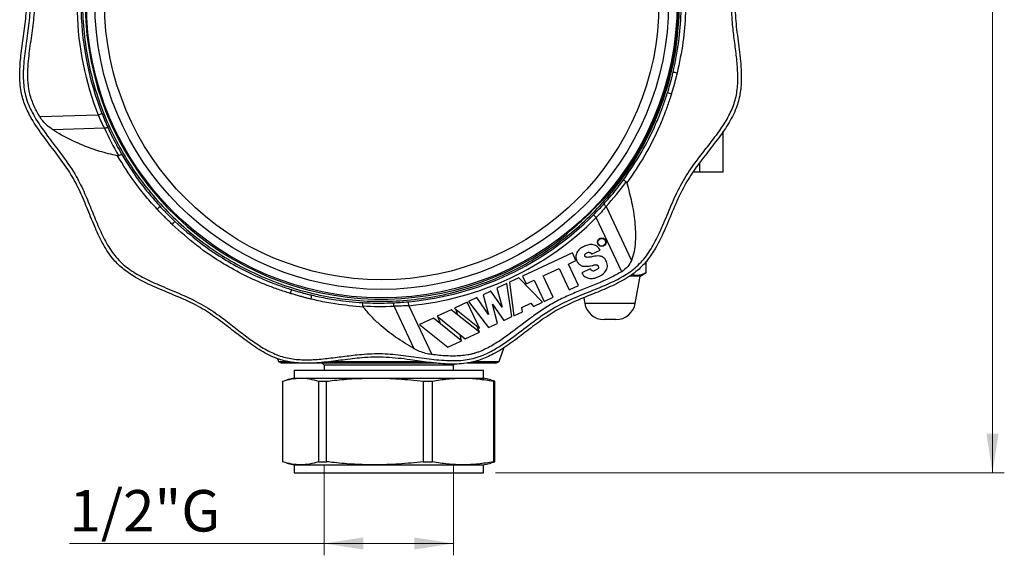
# Model space of a CAD drawing. Units: millimetres. Extents: x 6 to 413, y 7 to 291.
# Drawn here: x 92 to 175, y 143 to 188 of the extents above; entities that cross this region are included whole.
import ezdxf

# ---------------------------------------------------------------- set-up
doc = ezdxf.new("R2010")
doc.units = ezdxf.units.MM
doc.styles.add('SLDTEXTSTYLE2', font='TXT', dxfattribs={"width": 0.75})
doc.dimstyles.new('SLDDIMSTYLE0', dxfattribs={"dimtxt": 3.5, "dimasz": 3.302, "dimexe": 0, "dimexo": 0.0625, "dimgap": 0.875, "dimtad": 1, "dimdec": 0, "dimlfac": 1.5, "dimrnd": 1e-09, "dimzin": 12, "dimdsep": 46, "dimtxsty": 'SLDTEXTSTYLE2', "dimsah": 1, "dimcen": 0.09, "dimadec": 0, "dimazin": 3, "dimtfac": 1, "dimtdec": 0, "dimtofl": 0, "dimtmove": 0, "dimatfit": 3, "dimfxl": 1, "dimfrac": 2, "dimtolj": 1, "dimtzin": 12, "dimarcsym": 0})
doc.dimstyles.new('SLDDIMSTYLE1', dxfattribs={"dimtxt": 3.5, "dimasz": 3.302, "dimexe": 0, "dimexo": 0.0625, "dimgap": 0.875, "dimtad": 1, "dimdec": 6, "dimlfac": 1.5, "dimrnd": 1e-09, "dimzin": 12, "dimdsep": 46, "dimtxsty": 'SLDTEXTSTYLE2', "dimsah": 1, "dimcen": 0.09, "dimadec": 0, "dimazin": 3, "dimtfac": 1, "dimtofl": 0, "dimtmove": 0, "dimatfit": 3, "dimfxl": 1, "dimfrac": 2, "dimtolj": 1, "dimtzin": 12, "dimarcsym": 0})

# ---------------------------------------------------------------- blocks, each defined once
blk = doc.blocks.new('_D')
at = {"color": 7, "linetype": 'Continuous', "lineweight": 0}
for p, q in [((132.182, 250.297), (175.131, 250.297)), ((174.131, 250.297), (174.131, 149.889)), ((132.182, 149.889), (175.131, 149.889))]:
    blk.add_line(p, q, dxfattribs=at)
at = {"color": 7, "linetype": 'Continuous', "lineweight": 18}
for points in [[(174.131, 250.297), (173.623, 246.995), (174.639, 246.995)], [(174.131, 149.889), (174.639, 153.191), (173.623, 153.191)]]:
    blk.add_solid(points, dxfattribs=at)
at = {"color": 7, "linetype": 'Continuous', "lineweight": 18, "insert": (169.619, 198.786), "char_height": 3.5, "attachment_point": 1, "rotation": 90, "style": 'SLDTEXTSTYLE2'}
blk.add_mtext('151', dxfattribs=at)
blk = doc.blocks.new('_D_1')
at = {"color": 7, "linetype": 'Continuous', "lineweight": 0}
for p, q in [((117.715, 150.556), (117.715, 142.921)), ((128.648, 150.556), (128.648, 142.921)), ((117.715, 143.921), (96.225, 143.921)), ((117.715, 143.921), (128.648, 143.921))]:
    blk.add_line(p, q, dxfattribs=at)
at = {"color": 7, "linetype": 'Continuous', "lineweight": 18}
for points in [[(117.715, 143.921), (121.017, 143.413), (121.017, 144.429)], [(128.648, 143.921), (125.346, 144.429), (125.346, 143.413)]]:
    blk.add_solid(points, dxfattribs=at)
at = {"color": 7, "linetype": 'Continuous', "lineweight": 18, "insert": (96.225, 148.432), "char_height": 3.5, "attachment_point": 1, "style": 'SLDTEXTSTYLE2'}
blk.add_mtext('1/2"G', dxfattribs=at)

msp = doc.modelspace()

# ---------------------------------------------------------------- linework, layer by layer
at = {"color": 7, "linetype": 'Continuous', "lineweight": 25}
for p, q in [((93.71590776, 179.9668102), (98.6553493, 180.1107873)), ((98.6553493, 180.1107873), (98.96523606, 180.23345541)), ((99.1764083, 178.98542401), (94.81578903, 178.85831868)), ((151.39966366, 175.28888101), (151.39966366, 178.73410251)), ((149.39700293, 175.28888101), (148.8929685, 175.28888101)), ((151.39966366, 175.28888101), (149.39700293, 175.28888101)), ((141.51454269, 172.3675741), (143.65310809, 167.81662748)), ((140.69028873, 171.44099413), (140.45422765, 171.67626511)), ((142.8378415, 166.87092206), (140.69028873, 171.44099413)), ((138.19599774, 170.11458035), (138.45648786, 170.32227732)), ((138.67301907, 168.46940188), (134.47157108, 166.49507169)), ((138.97803242, 167.82032213), (138.67301907, 168.46940188)), ((140.29466, 168.344376), (141.01946252, 168.68497275)), ((136.21584269, 166.5223233), (137.5611041, 167.15448398)), ((137.5611041, 167.15448398), (138.4096318, 165.34878551)), ((138.33352757, 167.5174586), (138.97803242, 167.82032213)), ((139.18205527, 165.71176013), (138.33352757, 167.5174586)), ((140.18388558, 167.10873986), (139.47004761, 166.77329554)), ((140.77914794, 167.07400281), (140.52116739, 166.95277346)), ((144.90819152, 166.79292699), (144.90819152, 167.75378757)), ((134.16296808, 166.35005402), (133.36840764, 165.97667687)), ((136.14596153, 164.28504926), (134.16296808, 166.35005402)), ((134.47157108, 166.49507169), (134.77658443, 165.84599194)), ((137.06437039, 164.71662484), (136.21584269, 166.5223233)), ((144.38156842, 166.48888101), (143.45780008, 166.48888101)), ((143.98156842, 164.19534335), (144.38156842, 166.48888101)), ((144.38156842, 166.48888101), (144.90819152, 166.79292699)), ((133.13685097, 165.86786455), (132.30590599, 165.4773897)), ((132.30590599, 165.4773897), (132.74177209, 163.87531327)), ((133.5755614, 163.07717555), (133.13685097, 165.86786455)), ((133.36840764, 165.97667687), (133.74166232, 163.15522913)), ((134.77658443, 165.84599194), (135.4555533, 166.16505069)), ((135.4555533, 166.16505069), (136.304081, 164.35935222)), ((138.4096318, 165.34878551), (139.18205527, 165.71176013)), ((130.60952823, 164.68023362), (129.89244985, 164.34326657)), ((131.58413509, 163.26554209), (130.60952823, 164.68023362)), ((131.80139861, 165.2403133), (131.13240171, 164.92594055)), ((131.13240171, 164.92594055), (131.58413509, 163.26554209)), ((132.74177209, 163.87531327), (131.80139861, 165.2403133)), ((136.304081, 164.35935222), (137.06437039, 164.71662484)), ((139.63281392, 164.66602221), (139.71490176, 164.19534335)), ((125.30906484, 160.36549664), (123.62048425, 163.95885886)), ((124.85987212, 164.00201845), (124.82941575, 164.3339065)), ((124.85987212, 164.00201845), (126.79943387, 159.87455898)), ((129.80020172, 164.29991765), (128.71725273, 163.79102193)), ((128.71725273, 163.79102193), (130.83520482, 162.0973926)), ((128.79567744, 163.72830929), (128.97356602, 163.224878)), ((130.83520482, 162.0973926), (129.80020172, 164.29991765)), ((129.89244985, 164.34326657), (131.6033726, 162.15041127)), ((131.92165499, 164.11539176), (132.87525686, 162.74809081)), ((132.35957562, 162.50576363), (131.92165499, 164.11539176)), ((134.40411441, 163.84862598), (135.16943199, 164.20826142)), ((134.45170459, 163.48888978), (134.40411441, 163.84862598)), ((135.16943199, 164.20826142), (135.38686311, 163.9283363)), ((135.38686311, 163.9283363), (136.14596153, 164.28504926)), ((126.93662642, 162.95427606), (125.75973858, 162.40123691)), ((129.31518494, 161.04301059), (126.93662642, 162.95427606)), ((128.43090124, 163.65646061), (127.25615289, 163.10442685)), ((127.25615289, 163.10442685), (129.62772441, 161.18987808)), ((127.31021053, 163.06078659), (127.51090164, 162.49282329)), ((130.82494493, 161.75247188), (128.43090124, 163.65646061)), ((132.87525686, 162.74809081), (133.5755614, 163.07717555)), ((133.74166232, 163.15522913), (134.45170459, 163.48888978)), ((125.75973858, 162.40123691), (128.15378227, 160.49724818)), ((130.82494493, 161.75247188), (130.64840871, 162.2467649)), ((131.6033726, 162.15041127), (132.35957562, 162.50576363)), ((142.34823509, 162.82221434), (141.34823509, 162.82221434)), ((129.31518494, 161.04301059), (129.18817405, 161.54472321)), ((129.62772441, 161.18987808), (130.82494493, 161.75247188)), ((128.15378227, 160.49724818), (129.31518494, 161.04301059)), ((132.48599653, 159.28084003), (132.92799113, 160.49521021)), ((113.78991008, 159.52050315), (113.87714032, 159.28084003)), ((113.87714032, 159.28084003), (114.14583063, 159.15554768)), ((113.87714032, 159.28084003), (114.73188909, 159.28084003)), ((115.86209197, 159.15554768), (114.14583063, 159.15554768)), ((123.18156842, 159.15554768), (116.4130557, 159.15554768)), ((117.54823509, 159.15554768), (117.71490176, 158.98888101)), ((117.71490176, 158.98888101), (117.71490176, 158.55554768)), ((123.18156842, 158.98888101), (117.71490176, 158.98888101)), ((118.18587964, 159.28084003), (123.18156842, 159.28084003)), ((123.18156842, 159.28084003), (126.10617329, 159.28084003)), ((127.23368933, 159.15554768), (123.18156842, 159.15554768)), ((128.64823509, 158.98888101), (123.18156842, 158.98888101)), ((128.64823509, 158.98888101), (128.75798817, 159.09863409)), ((128.64823509, 158.55554768), (128.64823509, 158.98888101)), ((132.21730622, 159.15554768), (129.78522864, 159.15554768)), ((130.31703589, 159.28084003), (132.48599653, 159.28084003)), ((132.21730622, 159.15554768), (132.48599653, 159.28084003)), ((115.18156842, 158.55554768), (115.18156842, 157.88888101)), ((115.18156842, 158.55554768), (121.98975248, 158.55554768)), ((121.98975248, 158.55554768), (131.18156842, 158.55554768)), ((131.18156842, 157.88888101), (131.18156842, 158.55554768)), ((114.2281784, 150.82349687), (114.2281784, 157.62093182)), ((115.18156842, 157.88888101), (114.58369629, 157.72868166)), ((115.18156842, 157.88888101), (115.73477138, 157.88888101)), ((115.73477138, 157.88888101), (121.98975248, 157.88888101)), ((117.24136436, 157.62093182), (117.91265798, 157.62093182)), ((117.24136436, 157.62093182), (117.24136436, 150.82349687)), ((117.91265798, 150.82349687), (117.91265798, 157.62093182)), ((121.98975248, 157.88888101), (129.43654952, 157.88888101)), ((126.06684698, 157.62093182), (126.86604801, 157.62093182)), ((126.06684698, 157.62093182), (126.06684698, 150.82349687)), ((126.86604801, 150.82349687), (126.86604801, 157.62093182)), ((129.43654952, 157.88888101), (131.18156842, 157.88888101)), ((131.77944055, 157.72868166), (131.18156842, 157.88888101)), ((132.13495845, 157.62093182), (131.77587743, 157.71538392)), ((132.00705104, 157.62093182), (132.00705104, 150.82349687)), ((132.00705104, 157.62093182), (132.13495845, 157.62093182)), ((132.13495845, 150.82349687), (132.13495845, 157.62093182)), ((114.58366857, 150.71575446), (115.18156842, 150.55554768)), ((115.18156842, 150.55554768), (115.18156842, 149.88888101)), ((115.18156842, 150.55554768), (115.73477138, 150.55554768)), ((115.73477138, 150.55554768), (121.98975248, 150.55554768)), ((117.24136436, 150.82349687), (117.91265798, 150.82349687)), ((121.98975248, 150.55554768), (129.43654952, 150.55554768)), ((126.06684698, 150.82349687), (126.86604801, 150.82349687)), ((129.43654952, 150.55554768), (131.18156842, 150.55554768)), ((131.18156842, 150.55554768), (131.77946828, 150.71575446)), ((131.18156842, 149.88888101), (131.18156842, 150.55554768)), ((131.77587813, 150.72915306), (132.13495845, 150.82349687)), ((132.00705104, 150.82349687), (132.13495845, 150.82349687)), ((115.18156842, 149.88888101), (121.98975248, 149.88888101)), ((121.98975248, 149.88888101), (131.18156842, 149.88888101))]:
    msp.add_line(p, q, dxfattribs=at)
at = {"color": 8, "linetype": 'Continuous', "lineweight": 25}
for p, q in [((149.39700293, 176.03854084), (149.39700293, 175.28888101)), ((143.98156842, 164.19534335), (139.71490176, 164.19534335))]:
    msp.add_line(p, q, dxfattribs=at)
at = {"color": 7, "linetype": 'Continuous', "lineweight": 25, "flags": 128}
for points in [[(99.1764083, 178.98542401), (99.23068692, 179.00537256), (99.28336294, 179.02110978), (99.33277974, 179.03214071), (99.37738315, 179.03811846), (99.41577042, 179.03885501), (99.44673426, 179.0343272), (99.46930088, 179.02467743), (99.48276056, 179.01020919)], [(141.51454269, 172.3675741), (141.47460512, 172.40939639), (141.43916863, 172.45142827), (141.4093477, 172.49234786), (141.38608018, 172.53086825), (141.37009783, 172.56577798), (141.3619033, 172.59597915), (141.3617543, 172.62052193), (141.36965551, 172.63863446)], [(123.62048425, 163.95885886), (123.61377772, 164.01629696), (123.60403706, 164.07040373), (123.5915686, 164.11947754), (123.57676447, 164.16197502), (123.56009027, 164.19655964), (123.54207039, 164.22214371), (123.52327156, 164.23792263), (123.50428499, 164.24340014)]]:
    msp.add_lwpolyline(points, dxfattribs=at)
at = {"color": 7, "linetype": 'Continuous', "lineweight": 25}
for centre, radius in [((122.58206283, 189.5872953), 24.93011277), ((122.58206283, 189.5872953), 24.21421879), ((122.58206283, 189.5872953), 23.4), ((141.15454285, 169.36240831), 0.37480293), ((141.15454285, 169.36240831), 0.32200811)]:
    msp.add_circle(centre, radius, dxfattribs=at)
for centre, radius, start, end in [((122.58206283, 189.5872953), 25.03333333, 53.571074924, 308.4630041319), ((122.58206283, 189.5872953), 25.03333333, 318.7426338136, 33.6345630214), ((122.51490176, 189.55554768), 25.66089909, 161.7431760007, 201.5960457799), ((122.51490176, 189.55554768), 25.32761652, 161.7431760007, 201.5960457799), ((143.7587948, 168.13138465), 15.96179119, 76.3979723067, 77.6167605796), ((151.71419696, 197.15099243), 15.96153647, 251.7224496612, 252.9412573622), ((122.58206283, 189.5872953), 24.97500756, 309.0096516111, 318.1959863343), ((114.49595597, 160.46737106), 15.96579222, 131.7226364253, 132.941121026), ((122.51490176, 189.55554768), 25.32761652, 275.2431760007, 315.0960457799), ((122.51490176, 189.55554768), 25.66089909, 275.2431760007, 315.0960457799), ((93.33683382, 181.87198969), 15.96489057, 316.3980579599, 317.6166102717), ((140.47481981, 167.29521948), 0.34556819, 212.6585838603, 277.7077317046), ((130.11315929, 160.35536614), 15.96449622, 161.7225957624, 162.941178074), ((101.09072998, 168.3116413), 15.96182036, 346.3980254447, 347.6168126891), ((141.34823509, 164.48020169), 1.65798735, 189.8930566635, 270), ((142.34823509, 164.48020169), 1.65798735, 270, 350.1069433365)]:
    msp.add_arc(centre, radius, start, end, dxfattribs=at)
for centre, major_axis, ratio, start_param, end_param in [((122.51631916, 189.50692069), (-0.74594968, 25.59139388), 0.9999798187, 1.9651631562, 2.0669166315), ((122.55893044, 189.57623748), (23.17139884, 10.88862515), 0.9999798187, 5.1067558098, 5.2117155528), ((127.10706601, 193.89682214), (18.82491287, 17.92848845), 0.9706805652, 4.5482133249, 4.5576671776), ((118.05705965, 185.27776846), (18.82491287, 17.92848845), 0.9706805652, 4.8671107831, 4.8765646358), ((122.47087308, 189.53485787), (23.17139884, 10.88862515), 0.9999798187, 4.2152459646, 4.318022151)]:
    msp.add_ellipse(centre, major_axis=major_axis, ratio=ratio, start_param=start_param, end_param=end_param, dxfattribs=at)
for points, knots in [([(137.31170685, 163.58198659), (136.8568733, 163.29774615), (135.94563921, 162.728286), (134.675522, 161.73434128), (133.39110964, 160.76327971), (132.14459672, 159.95256661), (130.90473886, 159.39050221), (129.59124946, 159.07206715), (128.12360737, 159.03995043), (126.55475267, 159.20254089), (124.83795391, 159.46935587), (122.95325545, 159.67080241), (121.04450718, 159.64513805), (119.30356802, 159.41228798), (117.70975614, 159.20320831), (116.2468332, 159.1072122), (114.92872738, 159.19893404), (113.66226028, 159.51096475), (112.38557844, 160.15856335), (111.08512259, 161.06600795), (109.80722538, 162.07050517), (108.48973068, 163.08305097), (107.01230068, 164.03331631), (105.32628131, 164.78967933), (103.53272118, 165.51124202), (102.0015451, 166.2335651), (100.79873718, 167.03277605), (99.84307453, 167.94023518), (99.05417004, 169.14253337), (98.37937466, 170.57839103), (97.77472165, 172.08925268), (97.14080872, 173.6285554), (96.33599627, 175.19258773), (95.25314848, 176.69167703), (94.06110563, 178.21442816), (93.09476788, 179.60528685), (92.45131281, 180.89893572), (92.07643485, 182.15837588), (91.9904911, 183.58547491), (92.12107104, 185.16073375), (92.35194351, 186.77242835), (92.57366314, 188.42992444), (92.66260038, 190.19417817), (92.4759879, 192.04179571), (92.20246985, 193.96381304), (92.06078377, 195.65628384), (92.151047, 197.10014037), (92.45909923, 198.381122), (93.10576273, 199.66498118), (94.01172733, 200.96758127), (95.01770695, 202.24792277), (96.03392839, 203.56856222), (96.98787787, 205.04870122), (97.74648123, 206.73787426), (98.46914006, 208.53447405), (99.19221864, 210.06780891), (99.99209394, 211.27169014), (100.89975415, 212.22753485), (102.10232406, 213.01652917), (103.53830642, 213.69130868), (105.04911024, 214.29592015), (106.58817849, 214.92978264), (108.15207498, 215.73448272), (109.65109359, 216.81761451), (111.17398764, 218.00852087), (112.56454369, 218.97865286), (113.85903631, 219.61293605), (114.89271979, 219.94829152), (115.56964293, 219.97672212), (115.84823509, 219.98842292)], [0, 0, 0, 0, 0.0150082324, 0.0300681705, 0.0451172645, 0.0601106564, 0.0716010687, 0.0830696249, 0.097700259, 0.1124499999, 0.1272107228, 0.1463534095, 0.1654622674, 0.1804839754, 0.1955076534, 0.2104870299, 0.2214489999, 0.2323841248, 0.246773311, 0.2612279627, 0.276757645, 0.2922837546, 0.3077557778, 0.3258122626, 0.3439047721, 0.361940019, 0.3730902649, 0.3842113033, 0.3985950443, 0.4130449905, 0.4286037648, 0.4441591008, 0.459659175, 0.4777210418, 0.4958185993, 0.5138601689, 0.5250169271, 0.5361457301, 0.5504112303, 0.5647421792, 0.5803712377, 0.5959971436, 0.6115689699, 0.6297004108, 0.6478695452, 0.6659814102, 0.6771287422, 0.6882467717, 0.7026254692, 0.7170702089, 0.7326442371, 0.7482148787, 0.7637312913, 0.781817702, 0.7999406961, 0.818006324, 0.829158977, 0.8402823979, 0.8546687552, 0.8691213448, 0.8846778583, 0.9002309288, 0.9157287548, 0.9337910954, 0.9518891248, 0.969931149, 0.9810878369, 0.9922165751, 1, 1, 1, 1]), ([(107.86296435, 215.27481536), (108.45712855, 215.65385807), (109.63748899, 216.40686039), (111.24867041, 217.6969799), (112.74877813, 218.75096245), (114.19350248, 219.46108662), (115.64872928, 219.77196611), (117.22375445, 219.75308482), (118.90066823, 219.54661373), (120.62426578, 219.28986576), (122.38841612, 219.11950815), (124.03824861, 219.19204166), (125.53862332, 219.3732122), (126.88834634, 219.55344188), (128.20559674, 219.68215765), (129.4848776, 219.68944119), (130.73074952, 219.49662439), (131.907719, 219.02148395), (133.02302539, 218.34605003), (134.10894227, 217.54490267), (135.19830996, 216.68453313), (136.4353044, 215.73849923), (137.88500888, 214.81851902), (139.5737016, 214.05538301), (141.1779559, 213.40493524), (142.62709717, 212.74597249), (143.87406914, 212.00614755), (144.92321883, 211.0366725), (145.71146248, 209.83239068), (146.34773012, 208.49394649), (146.91958965, 207.06968378), (147.51058094, 205.61675784), (148.28132801, 204.03190025), (149.38024767, 202.44103791), (150.65273987, 200.81971026), (151.71096245, 199.32204309), (152.42029669, 197.87686406), (152.7313653, 196.42174612), (152.71242533, 194.84668717), (152.50597167, 193.16978342), (152.24921878, 191.44618304), (152.07886251, 189.68203348), (152.15139568, 188.03220078), (152.33256629, 186.53182613), (152.51279595, 185.18210309), (152.64151174, 183.86485269), (152.64879527, 182.58557184), (152.45597847, 181.33969992), (151.98083803, 180.16273043), (151.30540411, 179.04742404), (150.50425675, 177.96150716), (149.64388721, 176.87213947), (148.69785331, 175.63514503), (147.7778731, 174.18544055), (147.01473709, 172.49674783), (146.36428932, 170.89249353), (145.70532657, 169.44335226), (144.96550163, 168.19638029), (143.99602658, 167.1472306), (142.79174476, 166.35898695), (141.45330057, 165.72271932), (140.02903786, 165.15085978), (138.57611192, 164.5598685), (136.99125433, 163.78912142), (135.40039199, 162.69020176), (133.77906434, 161.41770957), (132.28139717, 160.35948698), (130.83621814, 159.65015274), (129.3811002, 159.33908414), (127.80604125, 159.3580241), (126.1291375, 159.56447777), (124.40553712, 159.82123065), (122.64138756, 159.99158692), (120.99155486, 159.91905375), (119.49118021, 159.73788314), (118.14145717, 159.55765348), (116.82420677, 159.4289377), (115.54492592, 159.42165416), (114.299054, 159.61447096), (113.12208451, 160.0896114), (112.00677812, 160.76504532), (110.92086124, 161.56619268), (109.83149355, 162.42656222), (108.59449911, 163.37259613), (107.14479463, 164.29257634), (105.45610191, 165.05571234), (103.85184761, 165.70616012), (102.40270634, 166.36512286), (101.15573437, 167.1049478), (100.10658468, 168.07442285), (99.31834103, 169.27870468), (98.6820734, 170.61714887), (98.11021386, 172.04141157), (97.51922258, 173.49433751), (96.7484755, 175.0791951), (95.64955584, 176.67005745), (94.37706365, 178.29138509), (93.31884106, 179.78905226), (92.60950682, 181.23423129), (92.29843822, 182.68934924), (92.31737818, 184.26440818), (92.52383185, 185.94131193), (92.78058473, 187.66491231), (92.950941, 189.42906187), (92.87840783, 191.07889457), (92.69723722, 192.57926923), (92.51700756, 193.92899226), (92.38829178, 195.24624266), (92.38100824, 196.52552351), (92.57382504, 197.77139544), (93.04896548, 198.94836492), (93.7243994, 200.06367131), (94.52554676, 201.1495882), (95.38591631, 202.23895587), (96.33195017, 203.4759504), (97.25193061, 204.92565441), (98.0150657, 206.61434896), (98.66551666, 208.21859694), (99.3244697, 209.66775747), (100.06432737, 210.9146645), (101.03368432, 211.96404852), (102.38121968, 212.84472011), (104.05286486, 213.59761432), (105.98424984, 214.32565872), (107.23391425, 214.95700918), (107.86296435, 215.27481536)], [0, 0, 0, 0, 0.0109119924, 0.0216776511, 0.0319616512, 0.0392744531, 0.0464561514, 0.0547879622, 0.0635592131, 0.0726307966, 0.0817985445, 0.0909683185, 0.0981495274, 0.1052171459, 0.1120694042, 0.1186461789, 0.1249976426, 0.1314659199, 0.1381698384, 0.1451583831, 0.1523649051, 0.1596814676, 0.1692870877, 0.178886676, 0.1883464944, 0.1961207309, 0.2035400017, 0.2107217, 0.2180345019, 0.2256926794, 0.2336648979, 0.2418125082, 0.2500012823, 0.2609132746, 0.2716789334, 0.2819629335, 0.2892757354, 0.2964574337, 0.3047892445, 0.3135604954, 0.3226320789, 0.3317998268, 0.3409696008, 0.3481508097, 0.3552184282, 0.3620706865, 0.3686474612, 0.3749989249, 0.3814672022, 0.3881711207, 0.3951596654, 0.4023661874, 0.4096827499, 0.41928837, 0.4288879583, 0.4383477767, 0.4461220132, 0.453541284, 0.4607229823, 0.4680357842, 0.4756939617, 0.4836661802, 0.4918137905, 0.5000025646, 0.5109145569, 0.5216802157, 0.5319642158, 0.5392770177, 0.546458716, 0.5547905268, 0.5635617777, 0.5726333612, 0.5818011091, 0.5909708831, 0.598152092, 0.6052197105, 0.6120719688, 0.6186487435, 0.6250002072, 0.6314684845, 0.638172403, 0.6451609477, 0.6523674697, 0.6596840322, 0.6692896523, 0.6788892406, 0.688349059, 0.6961232955, 0.7035425663, 0.7107242646, 0.7180370665, 0.725695244, 0.7336674625, 0.7418150728, 0.7500038469, 0.7609158392, 0.771681498, 0.7819654981, 0.7892783, 0.7964599983, 0.8047918091, 0.81356306, 0.8226346435, 0.8318023914, 0.8409721654, 0.8481533743, 0.8552209928, 0.8620732511, 0.8686500258, 0.8750014895, 0.8814697668, 0.8881736853, 0.89516223, 0.902368752, 0.9096853145, 0.9192909346, 0.9288905229, 0.9383503413, 0.9461245778, 0.9535438486, 0.9607255469, 0.9680383488, 0.9783223489, 0.9890880076, 1, 1, 1, 1]), ([(129.18156842, 219.9487914), (129.47403947, 219.93593008), (130.16373696, 219.90560087), (131.34042452, 219.60683837), (132.62461104, 218.96588516), (133.92712729, 218.05817393), (135.20746423, 217.05270379), (136.52803001, 216.03641291), (138.00812737, 215.08254478), (139.69727735, 214.32394558), (141.49388301, 213.60128783), (143.02721827, 212.87820148), (144.23109364, 212.07831677), (145.18693606, 211.17063907), (145.97593066, 209.96804103), (146.65070313, 208.53204345), (147.25531226, 207.02125185), (147.88914658, 205.4822192), (148.69391014, 203.91835301), (149.77673427, 202.4193165), (150.96881118, 200.89652334), (151.93515305, 199.50562551), (152.57857536, 198.21194593), (152.95341446, 196.95246167), (153.03930996, 195.52528809), (152.90868653, 193.95001767), (152.67781904, 192.33840201), (152.45613407, 190.68107549), (152.36720517, 188.91690874), (152.55381585, 187.06928973), (152.82734917, 185.14718742), (152.96902856, 183.4546576), (152.87873007, 182.01077542), (152.57063135, 180.72977319), (151.92390006, 179.44587581), (151.01789043, 178.14327213), (150.01193045, 176.8629645), (148.9957838, 175.54240144), (148.04188475, 174.06231218), (147.28329926, 172.37316498), (146.56063832, 170.57655819), (145.83755056, 169.04322451), (145.03766731, 167.83934597), (144.12997656, 166.88351837), (142.9274258, 166.0944535), (141.53023464, 165.43828809), (140.10151336, 164.86129498), (138.67345675, 164.29190927), (137.76524577, 163.81843057), (137.31170685, 163.58198659)], [0, 0, 0, 0, 0.011706675, 0.0276063711, 0.0481702556, 0.0688285953, 0.0910995279, 0.1133656145, 0.1355541575, 0.1614193394, 0.1873368354, 0.2131722854, 0.2291214854, 0.245028882, 0.2656030733, 0.2862719853, 0.3085186009, 0.3307602913, 0.3529229814, 0.3787537145, 0.4046354845, 0.4304371587, 0.4463921476, 0.462307167, 0.4827095092, 0.5032054618, 0.5255540228, 0.5478980722, 0.5701648056, 0.5960954573, 0.6220800229, 0.6479826633, 0.6639242547, 0.6798239471, 0.7003879941, 0.7210464975, 0.7433172519, 0.7655831598, 0.7877715255, 0.8136367193, 0.8395542268, 0.8653896872, 0.881338882, 0.8972462736, 0.9178205341, 0.9384895157, 0.9590113172, 0.9795312285, 1, 1, 1, 1]), ([(142.86568384, 174.99432998), (142.90703315, 175.04594843), (143.53348325, 175.82797802), (144.51114324, 177.51434383), (145.74662084, 180.03821729), (146.6656774, 182.7011378), (147.29158301, 185.44513813), (147.5958828, 188.24425563), (147.58897645, 191.05939743), (147.26883212, 193.85666957), (146.63318437, 196.60159053), (145.68188809, 199.24943074), (144.81440221, 201.12748715), (144.22418152, 202.08108856), (144.12660765, 202.23873567)], [0, 0, 0, 0, 0.0068767618, 0.1041842896, 0.2014517078, 0.2990288242, 0.396295465, 0.4935743367, 0.5911631128, 0.6884419324, 0.7857653171, 0.8833997204, 0.9807239201, 1, 1, 1, 1]), ([(93.71590776, 179.9668102), (93.71178083, 179.97363066), (93.51718906, 180.29522759), (93.16591287, 180.95196519), (92.81013018, 182.0030424), (92.68894354, 183.10552437), (92.72358881, 184.42335689), (92.9093038, 185.94407875), (93.16574671, 187.66618526), (93.32218947, 189.25959406), (93.28768517, 190.71536611), (93.15926832, 192.01831325), (92.98788189, 193.31390892), (92.85431732, 194.39391935), (92.77415894, 195.47867859), (92.75734274, 196.43230124), (92.88646803, 197.1523356), (92.93854574, 197.4427337)], [0, 0, 0, 0, 0.0013484387, 0.0635813002, 0.1256014331, 0.1877461013, 0.2500709342, 0.348290526, 0.4466058336, 0.5447171709, 0.6185772416, 0.6925040126, 0.766084059, 0.8396674411, 0.8764623109, 0.9501758352, 1, 1, 1, 1]), ([(147.18179477, 183.7218256), (147.35723122, 184.57750047), (147.69458386, 186.22290639), (147.83302214, 188.04136713), (147.85426895, 188.9871057), (147.85742389, 189.12753847)], [0, 0, 0, 0, 0.4798743603, 0.9227665143, 1, 1, 1, 1]), ([(148.22457021, 189.21165546), (148.22096044, 189.0398389), (148.20021469, 188.05238955), (148.04802012, 186.17945574), (147.69593719, 184.51306112), (147.51263316, 183.64549034)], [0, 0, 0, 0, 0.0917198554, 0.5271244304, 1, 1, 1, 1]), ([(146.70833307, 181.99474048), (146.72149276, 182.03708344), (146.80879606, 182.31799295), (146.89683798, 182.62160226), (146.9742404, 182.90479952), (146.9970937, 182.9892793), (147.0364869, 183.13726873), (147.10141316, 183.3881372), (147.15185056, 183.5975181), (147.18179477, 183.7218256)], [0, 0, 0, 0, 0.0742673413, 0.4927005463, 0.5293462567, 0.5659917088, 0.6392807842, 0.7858443467, 1, 1, 1, 1]), ([(147.51263316, 183.64549034), (147.48155068, 183.51943451), (147.42920206, 183.3071332), (147.36214419, 183.05274358), (147.32164661, 182.90265507), (147.29821043, 182.81688513), (147.21940823, 182.52934659), (147.13210014, 182.22044042), (147.04498233, 181.93476142), (147.03184824, 181.89169176)], [0, 0, 0, 0, 0.21415583818, 0.36067800423, 0.43393878516, 0.47058165809, 0.50734197507, 0.92572568259, 1, 1, 1, 1]), ([(143.01635677, 174.65120718), (143.52219525, 175.39455371), (144.53387942, 176.88125735), (145.55749188, 178.93031518), (146.21217155, 180.53169144), (146.52963251, 181.43208961), (146.67118752, 181.87778518), (146.70833307, 181.99474048)], [0, 0, 0, 0, 0.3265460801, 0.6530968095, 0.8300163394, 0.9553944661, 1, 1, 1, 1]), ([(147.03184824, 181.89169176), (146.99479258, 181.77270501), (146.8535866, 181.31928865), (146.53693651, 180.40334277), (145.87972012, 178.7690605), (144.83869338, 176.6634678), (143.78810223, 175.14211692), (143.25934786, 174.37643283)], [0, 0, 0, 0, 0.0442604943, 0.1686610633, 0.3440548517, 0.6698678984, 1, 1, 1, 1]), ([(94.81578903, 178.85831868), (94.64555532, 178.9812407), (94.29948055, 179.23113366), (93.93950292, 179.62307933), (93.76746584, 179.88755041), (93.71590776, 179.9668102)], [0, 0, 0, 0, 0.4040440783, 0.8213969676, 1, 1, 1, 1]), ([(99.1764083, 178.98542401), (99.08890317, 179.16529269), (98.91158303, 179.52977809), (98.74149908, 179.91544292), (98.6553493, 180.1107873)], [0, 0, 0, 0, 0.4934866764, 1, 1, 1, 1]), ([(98.96523606, 180.23345541), (99.04850963, 180.02679801), (99.21739577, 179.60767857), (99.39349267, 179.21119602), (99.48276056, 179.01020919)], [0, 0, 0, 0, 0.4930751929, 1, 1, 1, 1]), ([(100.27140811, 176.65855949), (99.76856154, 176.77248655), (98.60830158, 177.03535999), (96.8814225, 177.71726253), (95.57691435, 178.36962045), (94.91771182, 178.79287678), (94.81578903, 178.85831868)], [0, 0, 0, 0, 0.2594763844, 0.5987115782, 0.937954674, 1, 1, 1, 1]), ([(99.48276056, 179.01020919), (99.57043193, 178.8188674), (99.92010504, 178.05570973), (100.32745786, 177.31792814), (100.63267764, 176.76512596)], [0, 0, 0, 0, 0.2507238, 1, 1, 1, 1]), ([(100.27140811, 176.65855949), (100.28660097, 176.6566239), (100.31428867, 176.65309645), (100.34680947, 176.65954606), (100.36190567, 176.66701609), (100.36586573, 176.66897564)], [0, 0, 0, 0, 0.47284219553, 0.86171507795, 1, 1, 1, 1]), ([(103.61931689, 172.15519564), (103.30996872, 172.49845842), (102.66140967, 173.21812058), (101.49920247, 174.69104094), (100.75107026, 175.88990946), (100.27140811, 176.65855949)], [0, 0, 0, 0, 0.2465691318, 0.5169406361, 1, 1, 1, 1]), ([(100.36586573, 176.66897564), (100.39790859, 176.68582584), (100.46198551, 176.71952161), (100.54431281, 176.75421166), (100.6066172, 176.77261499), (100.62828537, 176.77065088), (100.63250163, 176.76534735), (100.63267764, 176.76512596)], [0, 0, 0, 0, 0.2399933123, 0.4799207833, 0.7215952986, 0.9883782063, 1, 1, 1, 1]), ([(100.63267764, 176.76512596), (101.09090762, 176.03101961), (101.81373857, 174.87300985), (102.93285473, 173.4362943), (103.56766235, 172.7236224), (103.87031756, 172.38384409)], [0, 0, 0, 0, 0.4753750008, 0.749876206, 1, 1, 1, 1]), ([(141.36965551, 172.63863446), (141.51016931, 172.79533231), (142.08788522, 173.43958821), (142.6163937, 174.12927106), (143.01635677, 174.65120718)], [0, 0, 0, 0, 0.2432229964, 1, 1, 1, 1]), ([(143.21318222, 174.44820474), (143.18485476, 174.47068715), (143.12820858, 174.51564505), (143.06306236, 174.57646417), (143.02065203, 174.62534399), (143.01331459, 174.64532494), (143.01623838, 174.65097826), (143.01635677, 174.65120718)], [0, 0, 0, 0, 0.2398055246, 0.4795370376, 0.7212318135, 0.9887119425, 1, 1, 1, 1]), ([(143.25934786, 174.37643283), (143.25413808, 174.39086617), (143.24417241, 174.41847539), (143.22319379, 174.43860049), (143.21318222, 174.44820474)], [0, 0, 0, 0, 0.5227724429, 1, 1, 1, 1]), ([(143.25934786, 174.37643283), (143.4090261, 173.83649319), (143.70991913, 172.75107109), (143.92413384, 171.36004694), (144.00673627, 170.23845423), (143.99728798, 169.3985667), (143.90746006, 168.57606247), (143.73649517, 168.06560164), (143.65310809, 167.81662748)], [0, 0, 0, 0, 0.2495649382, 0.5016918141, 0.6276624924, 0.7536964261, 0.8798669331, 1, 1, 1, 1]), ([(140.80719957, 172.51595752), (140.95781329, 172.65232081), (141.12181596, 172.80080626), (141.25823557, 172.97387765), (141.26937269, 172.98800697)], [0, 0, 0, 0, 0.9183613406, 1, 1, 1, 1]), ([(104.89778517, 170.86189727), (104.68350634, 171.07002004), (104.24858259, 171.49244879), (103.83110902, 171.93213476), (103.61931689, 172.15519564)], [0, 0, 0, 0, 0.4926813661, 1, 1, 1, 1]), ([(103.87031756, 172.38384409), (104.0775078, 172.1628567), (104.48594629, 171.7272196), (104.91694744, 171.31389825), (105.1293129, 171.11024409)], [0, 0, 0, 0, 0.5072740372, 1, 1, 1, 1]), ([(140.45422765, 171.67626511), (140.61053964, 171.83503642), (140.92755416, 172.15703865), (141.220934, 172.47662713), (141.36965551, 172.63863446)], [0, 0, 0, 0, 0.4930751929, 1, 1, 1, 1]), ([(141.51454269, 172.3675741), (141.38448489, 172.21560417), (141.12093612, 171.90765274), (140.83507912, 171.59789205), (140.69028873, 171.44099413)], [0, 0, 0, 0, 0.4934866764, 1, 1, 1, 1]), ([(114.85103557, 165.03860423), (114.52452652, 165.14276585), (113.87163822, 165.35104767), (112.58758981, 165.83305982), (111.01817566, 166.52799301), (109.01626963, 167.62824986), (106.93341922, 169.03710041), (105.57636592, 170.25359932), (104.89778517, 170.86189727)], [0, 0, 0, 0, 0.0883606312, 0.176686138, 0.3535810712, 0.5304562639, 0.7652094141, 1, 1, 1, 1]), ([(105.1293129, 171.11024409), (105.80223037, 170.51441084), (107.14806942, 169.3227407), (109.20909778, 167.94236422), (111.18268319, 166.85249914), (112.72798454, 166.15838462), (113.99138146, 165.67538652), (114.63318314, 165.46654195), (114.95408415, 165.36211961)], [0, 0, 0, 0, 0.234734144, 0.4694697178, 0.6465351177, 0.8236077538, 0.9118038312, 1, 1, 1, 1]), ([(141.01946252, 168.68497275), (140.94946563, 168.79312728), (140.80870764, 169.01061716), (140.44252828, 169.17413264), (140.05154202, 169.15919145), (139.70142464, 169.01254509), (139.33980554, 168.87236949), (139.08940071, 168.57222366), (138.93565904, 168.21384362), (138.98853808, 167.85963629), (139.14500669, 167.59883592), (139.33781067, 167.42066238), (139.58088749, 167.31844184), (139.92024804, 167.32982708), (140.2615534, 167.34936763), (140.5227968, 167.44374904), (140.64977852, 167.46705331), (140.71268667, 167.46156606), (140.77010385, 167.43336703), (140.82412791, 167.38428504), (140.86718275, 167.31450661), (140.8823607, 167.24070668), (140.87365936, 167.18251059), (140.85510473, 167.14078553), (140.82351453, 167.10232161), (140.79456221, 167.0838416), (140.77914794, 167.07400281)], [0, 0, 0, 0, 0.0697084821, 0.1401780284, 0.2088329826, 0.2792513181, 0.3487269384, 0.4184086513, 0.4880731414, 0.5575224985, 0.605616371, 0.6535655557, 0.6998855947, 0.7463034521, 0.8385633825, 0.8867004289, 0.8982698882, 0.9093641674, 0.9207838944, 0.9328026916, 0.9491537483, 0.9651356845, 0.9730574597, 0.9811954829, 0.9899884362, 1, 1, 1, 1]), ([(139.47004761, 166.77329554), (139.50174561, 166.70841728), (139.56520444, 166.57853218), (139.79520426, 166.39699455), (140.14057764, 166.26978197), (140.58116439, 166.31566467), (140.97702358, 166.49272776), (141.34695264, 166.71956608), (141.62089728, 167.07511888), (141.64353286, 167.52464223), (141.49822917, 167.88790307), (141.25278326, 168.13269027), (140.87051565, 168.22605437), (140.46532058, 168.16458339), (140.10973668, 168.08349137), (139.912158, 168.0774934), (139.8159197, 168.09646712), (139.76222112, 168.1269727), (139.73139958, 168.17722722), (139.71956825, 168.23347845), (139.72249705, 168.29159705), (139.75413003, 168.38119258), (139.86358491, 168.43600807), (139.9696347, 168.5069242), (140.07942935, 168.51095881), (140.16340043, 168.48906321), (140.22941836, 168.45274744), (140.27644293, 168.4064997), (140.28852188, 168.36530816), (140.29466, 168.344376)], [0, 0, 0, 0, 0.0349350248, 0.0699392936, 0.1404144435, 0.209731352, 0.2808627403, 0.3515919349, 0.4213374634, 0.490594917, 0.5615474296, 0.6078745425, 0.6543380505, 0.7479452843, 0.8058940827, 0.8332081531, 0.8438305557, 0.8536967566, 0.8624058983, 0.8718290883, 0.8814743624, 0.8906996974, 0.9168699706, 0.9372086498, 0.9527404286, 0.9687734728, 0.979288617, 0.98947517, 1, 1, 1, 1]), ([(143.65310809, 167.81662748), (143.56520191, 167.63930347), (143.37808031, 167.2618425), (143.02503357, 167.0063755), (142.8378415, 166.87092206)], [0, 0, 0, 0, 0.4697810642, 1, 1, 1, 1]), ([(142.8378415, 166.87092206), (142.51231337, 166.69119029), (141.47236207, 166.11700858), (139.97497049, 165.55442154), (138.47042212, 164.92646795), (137.3612703, 164.40500802), (136.30462822, 163.78053221), (134.96477276, 162.8458585), (133.84650495, 161.95746139), (132.68925764, 161.12363088), (131.84099272, 160.57525398), (131.02278664, 160.17516918), (130.53725903, 160.0192381), (130.40732224, 159.97738749), (130.32349143, 159.9546129), (130.22763131, 159.92890248), (130.05883142, 159.88789789), (129.54599602, 159.78548728), (128.64806048, 159.72142802), (127.63207873, 159.77952804), (127.01826813, 159.84958311), (126.79943387, 159.87455898)], [0, 0, 0, 0, 0.062225066, 0.1987878564, 0.2670904476, 0.3353535002, 0.4038238521, 0.4723433698, 0.6087877676, 0.6428974014, 0.7111750649, 0.7778446526, 0.7944698259, 0.7965474285, 0.8007037437, 0.8090136307, 0.8131687203, 0.82979215, 0.8965425115, 0.9631155879, 1, 1, 1, 1]), ([(144.90819152, 166.79292699), (144.77536372, 166.72414518), (144.50682808, 166.58509019), (144.1096791, 166.54069097), (143.83090086, 166.57995694), (143.69705266, 166.6443191), (143.67913636, 166.65293432)], [0, 0, 0, 0, 0.3303557653, 0.667874506, 0.9555432144, 1, 1, 1, 1]), ([(116.60486752, 164.55781048), (116.49137158, 164.58575657), (116.2896335, 164.63543053), (116.00070724, 164.71111925), (115.70287451, 164.79210124), (115.37078623, 164.88404866), (115.07550357, 164.97024615), (114.90261574, 165.02289633), (114.85103557, 165.03860423)], [0, 0, 0, 0, 0.19279780791, 0.34269651839, 0.49263882368, 0.70189504035, 0.9110619572, 1, 1, 1, 1]), ([(114.95408415, 165.36211961), (115.0047931, 165.34637393), (115.1747856, 165.2935894), (115.46516212, 165.20733316), (115.7917924, 165.11529071), (116.08541924, 165.03670152), (116.37031861, 164.96341302), (116.56928106, 164.91556499), (116.68120255, 164.88864926)], [0, 0, 0, 0, 0.08893065699, 0.2981238285, 0.50731717411, 0.65726998881, 0.80720557751, 1, 1, 1, 1]), ([(121.02317897, 163.88894027), (120.23075191, 163.95921943), (118.96033358, 164.0718909), (117.49367722, 164.35007366), (116.81578645, 164.5085135), (116.60486752, 164.55781048)], [0, 0, 0, 0, 0.5331490007, 0.8547439824, 1, 1, 1, 1]), ([(116.68120255, 164.88864926), (116.88915682, 164.84128841), (117.55766595, 164.68903783), (118.97701079, 164.42925185), (120.20120623, 164.3228245), (120.95457101, 164.25732954)], [0, 0, 0, 0, 0.14796468643, 0.47566101633, 1, 1, 1, 1]), ([(120.95457101, 164.25732954), (121.16566818, 164.24684323), (122.01671546, 164.20456722), (122.86580615, 164.22673269), (123.50428499, 164.24340014)], [0, 0, 0, 0, 0.2480439943, 1, 1, 1, 1]), ([(120.99040387, 163.97583492), (120.99096255, 164.01204569), (120.99207975, 164.08445791), (120.98561549, 164.1736117), (120.97353033, 164.23744107), (120.96166862, 164.2558847), (120.95486035, 164.25727064), (120.95457101, 164.25732954)], [0, 0, 0, 0, 0.2402225231, 0.4803831646, 0.7221858774, 0.9881934759, 1, 1, 1, 1]), ([(120.99040387, 163.97583492), (120.99132389, 163.96395125), (120.99345133, 163.93647173), (121.00923663, 163.90788803), (121.02081917, 163.89214726), (121.02317897, 163.88894027)], [0, 0, 0, 0, 0.3776194956, 0.8731975479, 1, 1, 1, 1]), ([(125.30906484, 160.36549664), (124.78037216, 160.68165631), (123.74741921, 161.29936499), (122.54790576, 162.26414287), (121.64556221, 163.12591122), (121.23125114, 163.63384808), (121.02317897, 163.88894027)], [0, 0, 0, 0, 0.3332654192, 0.6511296817, 0.8247929938, 1, 1, 1, 1]), ([(123.50428499, 164.24340014), (123.71785855, 164.25415173), (124.15093357, 164.27595334), (124.60120062, 164.3144133), (124.82941575, 164.3339065)], [0, 0, 0, 0, 0.4931560477, 1, 1, 1, 1]), ([(124.85987212, 164.00201845), (124.65221045, 163.99094949), (124.23133722, 163.96851574), (123.82588409, 163.962106), (123.62048425, 163.95885886)], [0, 0, 0, 0, 0.4934067069, 1, 1, 1, 1]), ([(126.79943387, 159.87455898), (126.62634842, 159.90343155), (126.27566438, 159.96192952), (125.77429053, 160.13095175), (125.46296993, 160.28790494), (125.30906484, 160.36549664)], [0, 0, 0, 0, 0.3301128422, 0.6688332232, 1, 1, 1, 1]), ([(114.2281784, 157.62093182), (114.47807769, 157.69730356), (114.97876148, 157.85031756), (115.48247122, 157.87601139), (115.73477138, 157.88888101)], [0, 0, 0, 0, 0.499115997, 1, 1, 1, 1]), ([(115.73477138, 157.88888101), (115.98612097, 157.87610781), (116.48983028, 157.85051008), (116.99051832, 157.69756015), (117.24136436, 157.62093182)], [0, 0, 0, 0, 0.4989973199, 1, 1, 1, 1]), ([(117.91265798, 157.62093182), (118.13181855, 157.64699028), (118.9172595, 157.74038017), (120.27590511, 157.8591079), (121.41795583, 157.87894771), (121.98975248, 157.88888101)], [0, 0, 0, 0, 0.1619509042, 0.5804094767, 1, 1, 1, 1]), ([(121.98975248, 157.88888101), (122.66994684, 157.87610781), (124.03306911, 157.85051008), (125.3880153, 157.69756015), (126.06684698, 157.62093182)], [0, 0, 0, 0, 0.4989973199, 1, 1, 1, 1]), ([(126.86604801, 157.62093182), (127.29241831, 157.69730356), (128.14666923, 157.85031756), (129.00608294, 157.87601139), (129.43654952, 157.88888101)], [0, 0, 0, 0, 0.499115997, 1, 1, 1, 1]), ([(129.43654952, 157.88888101), (129.86539429, 157.87610781), (130.72480725, 157.85051008), (131.57906541, 157.69756015), (132.00705104, 157.62093182)], [0, 0, 0, 0, 0.4989973199, 1, 1, 1, 1]), ([(115.73477138, 150.55554768), (115.48342179, 150.56832087), (114.97971248, 150.5939186), (114.47902444, 150.74686854), (114.2281784, 150.82349687)], [0, 0, 0, 0, 0.49899731992, 1, 1, 1, 1]), ([(117.24136436, 150.82349687), (116.99146507, 150.74712513), (116.49078128, 150.59411112), (115.98707153, 150.5684173), (115.73477138, 150.55554768)], [0, 0, 0, 0, 0.499115997, 1, 1, 1, 1]), ([(121.98975248, 150.55554768), (121.41957283, 150.56542804), (120.27752292, 150.58521806), (118.91886477, 150.70385747), (118.13181853, 150.79743837), (117.91265798, 150.82349687)], [0, 0, 0, 0, 0.4184042543, 0.8380491086, 1, 1, 1, 1]), ([(126.06684698, 150.82349687), (125.39057739, 150.74712513), (124.03564268, 150.59411112), (122.67251922, 150.5684173), (121.98975248, 150.55554768)], [0, 0, 0, 0, 0.499115997, 1, 1, 1, 1]), ([(129.43654952, 150.55554768), (129.00770476, 150.56832087), (128.14829179, 150.5939186), (127.29403363, 150.74686854), (126.86604801, 150.82349687)], [0, 0, 0, 0, 0.4989973199, 1, 1, 1, 1]), ([(132.00705104, 150.82349687), (131.58068074, 150.74712513), (130.72642982, 150.59411112), (129.8670161, 150.5684173), (129.43654952, 150.55554768)], [0, 0, 0, 0, 0.499115997, 1, 1, 1, 1])]:
    msp.add_open_spline(points, degree=3, knots=knots, dxfattribs=at)
msp.add_open_spline([(144.39996986, 202.02319068), (144.78765882, 201.29543154), (145.56303674, 199.83991325), (146.44766312, 197.52541903), (147.11693618, 195.14279125), (147.54522353, 192.70404536), (147.73354165, 190.23559665), (147.67869936, 187.76043286), (147.38159395, 185.30260144), (146.8449878, 182.88571631), (146.07407523, 180.5330685), (145.07627343, 178.26731123), (143.86119369, 176.11026608), (142.44053738, 174.08270629), (140.82798634, 172.20415843), (139.03907028, 170.49271393), (137.09101744, 168.96485494), (135.00258864, 167.63529557), (132.79389659, 166.51684022), (130.48621219, 165.62026022), (128.10175973, 164.95419011), (125.66350276, 164.52504453), (123.19492305, 164.33695638), (120.71979436, 164.39173705), (118.26195353, 164.68885897), (115.84507092, 165.22546069), (113.49242243, 165.99637446), (111.22666535, 166.99417594), (109.06962015, 168.20925576), (107.04206037, 169.62991204), (105.16351251, 171.24246309), (103.45206801, 173.03137915), (101.92420902, 174.97943199), (100.59464965, 177.06786079), (99.4761943, 179.27655285), (98.5796143, 181.58423724), (97.91354419, 183.96868971), (97.48439861, 186.40694667), (97.29631046, 188.87552638), (97.35109113, 191.35065507), (97.64821305, 193.8084959), (98.18481477, 196.22537851), (98.95572854, 198.578027), (99.95353002, 200.84378408), (101.16860984, 203.00082928), (102.58926613, 205.02838906), (104.20181717, 206.90693693), (105.99073324, 208.61838143), (107.93878607, 210.14624042), (110.02721487, 211.47579978), (112.23590693, 212.59425513), (114.54359132, 213.49083514), (116.92804379, 214.15690524), (119.36630075, 214.58605082), (121.83488048, 214.77413898), (124.31000909, 214.71935827), (126.76785023, 214.42223653), (129.18473165, 213.88563413), (131.53738457, 213.11472288), (133.80312514, 212.116912), (135.96023196, 210.90186728), (137.98756178, 209.48107999), (139.86696787, 207.86901786), (141.57520941, 206.07827711), (143.11502202, 204.1370341), (143.97165391, 202.72780515), (144.39996986, 202.02319068)], degree=3, dxfattribs=at)

# ---------------------------------------------------------------- dimensions: what is measured, and where the dimension line sits
at = {"color": 7, "linetype": 'Continuous', "lineweight": 18}
dim = msp.add_linear_dim(base=(174.13069729, 149.88888101), p1=(131.18156842, 250.29653012), p2=(131.18156842, 149.88888101), angle=90, dimstyle='SLDDIMSTYLE0', dxfattribs=at)
dim.commit()
dim.dimension.update_dxf_attribs({"geometry": '_D', "text_midpoint": (174.13069729, 202.66547316), "dimtype": 160})
dim = msp.add_linear_dim(base=(128.64823509, 143.92057088), p1=(117.71490176, 151.55554768), p2=(128.64823509, 151.55554768), dimstyle='SLDDIMSTYLE1', dxfattribs=at)
dim.commit()
dim.dimension.update_dxf_attribs({"geometry": '_D_1', "text_midpoint": (102.58868803, 143.92057088), "dimtype": 160})

doc.saveas('drawing.dxf')
